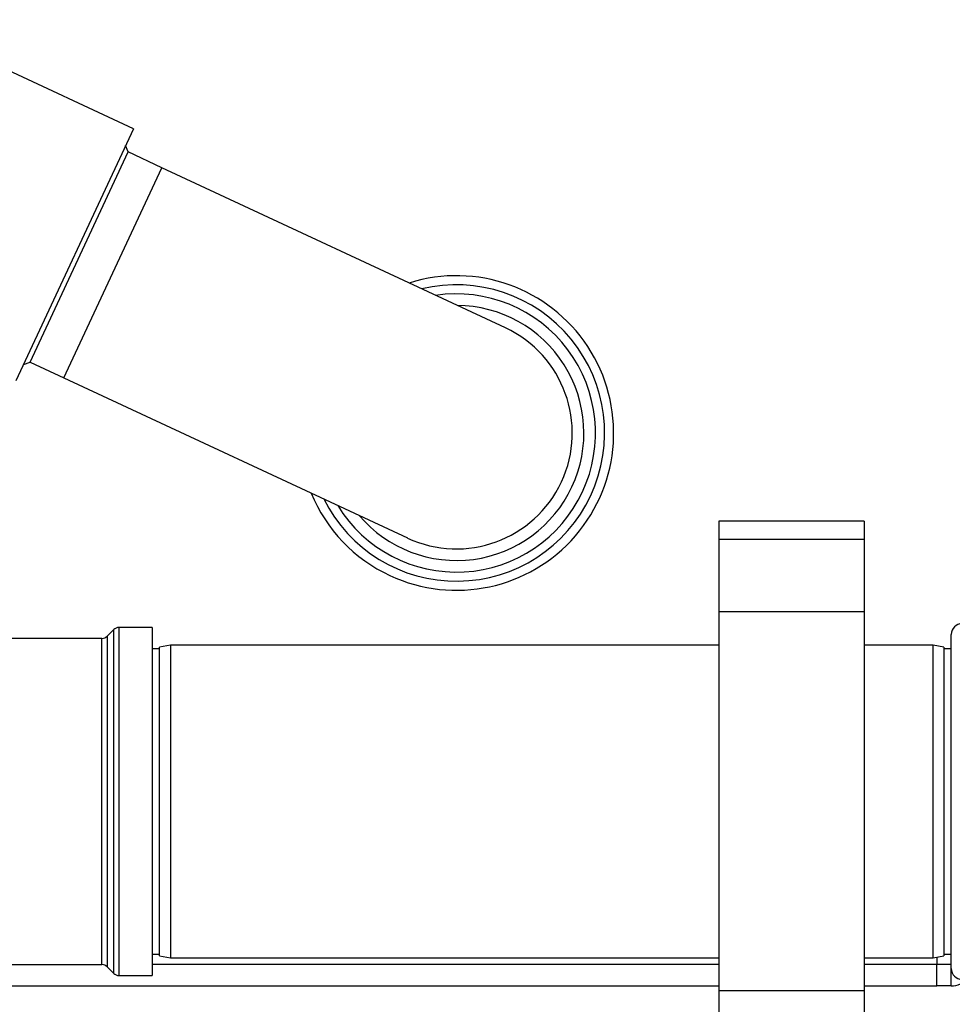
# Paper-space layout 'Blatt1' of a CAD drawing. Units: millimetres. Extents: x 0 to 5940, y 0 to 4200.
# Drawn here: x 1421 to 1550, y 859 to 995 of the extents above; entities that cross this region are included whole.
import ezdxf

# ---------------------------------------------------------------- set-up
doc = ezdxf.new("R2010")
doc.units = ezdxf.units.MM
doc.header["$LTSCALE"] = 10
doc.layers.add('1', color=7, linetype='Continuous')
doc.styles.add('SLDTEXTSTYLE0', font='TXT', dxfattribs={"width": 0.605})
doc.dimstyles.new('SLDDIMSTYLE0', dxfattribs={"dimtxt": 35, "dimasz": 25, "dimexe": 0, "dimexo": 0.0625, "dimgap": 8.75, "dimtad": 1, "dimdec": 1, "dimrnd": 1e-09, "dimzin": 4, "dimdsep": 46, "dimtxsty": 'SLDTEXTSTYLE0', "dimsah": 1, "dimcen": 0.09, "dimadec": 0, "dimazin": 1, "dimtfac": 1, "dimtdec": 1, "dimtofl": 0, "dimtmove": 0, "dimatfit": 3, "dimfxl": 1, "dimfrac": 2, "dimtolj": 1, "dimtzin": 12, "dimarcsym": 0})

# ---------------------------------------------------------------- blocks, each defined once
blk = doc.blocks.new('_D_2')
at = {"layer": '1', "color": 7}
for p, q in [((2067.43, 1233.62), (741.43, 1233.62)), ((751.43, 1233.62), (751.43, 580.55)), ((1834.33, 580.55), (741.43, 580.55))]:
    blk.add_line(p, q, dxfattribs=at)
for points in [[(751.43, 1233.62), (747.43, 1208.62), (755.43, 1208.62)], [(751.43, 580.55), (755.43, 605.55), (747.43, 605.55)]]:
    blk.add_solid(points, dxfattribs=at)
at = {"layer": '1', "color": 7, "insert": (706.31, 828.22), "char_height": 35, "attachment_point": 1, "rotation": 90, "style": 'SLDTEXTSTYLE0'}
blk.add_mtext('ca. 700', dxfattribs=at)

psp = doc.layouts.new('Blatt1')

# ---------------------------------------------------------------- linework, layer by layer
at = {"color": 7, "linetype": 'Continuous', "lineweight": 30}
for p, q in [((1436.84, 979.61), (1409.65, 992.29)), ((1436.84, 979.61), (1420.65, 944.9)), ((1436.1, 976.43), (1435.77, 977.32)), ((1422.61, 947.51), (1436.1, 976.43)), ((1440.74, 974.26), (1436.1, 976.43)), ((1427.26, 945.35), (1440.74, 974.26)), ((1488.05, 952.2), (1440.74, 974.26)), ((1421.72, 947.19), (1422.61, 947.51)), ((1422.61, 947.51), (1427.26, 945.35)), ((1427.26, 945.35), (1474.57, 923.29)), ((1537.43, 925.6), (1517.43, 925.6)), ((1517.43, 925.6), (1517.43, 923.1)), ((1537.43, 925.6), (1537.43, 923.1)), ((1537.43, 923.1), (1517.43, 923.1)), ((1517.43, 923.1), (1517.43, 913.1)), ((1537.43, 923.1), (1537.43, 913.1)), ((1537.43, 913.1), (1517.43, 913.1)), ((1517.43, 913.1), (1517.43, 860.93)), ((1537.43, 913.1), (1537.43, 860.93)), ((1439.43, 910.97), (1434.84, 910.97)), ((1434.84, 910.97), (1434.84, 863.06)), ((1439.43, 910.97), (1439.43, 887.01)), ((1432.51, 909.47), (1418.43, 909.47)), ((1432.51, 864.56), (1432.51, 909.47)), ((1434.14, 910.68), (1433.22, 909.76)), ((1433.22, 909.76), (1433.22, 864.27)), ((1434.14, 887.01), (1434.14, 910.68)), ((1549.43, 864.01), (1549.43, 910.01)), ((1441.93, 908.51), (1440.43, 908.25)), ((1440.43, 865.78), (1440.43, 908.25)), ((1517.43, 908.51), (1441.93, 908.51)), ((1441.93, 908.51), (1441.93, 865.51)), ((1546.93, 908.51), (1537.43, 908.51)), ((1548.43, 908.25), (1546.93, 908.51)), ((1546.93, 865.51), (1546.93, 908.51)), ((1548.43, 908.25), (1548.43, 865.78)), ((1440.43, 908.01), (1439.43, 908.01)), ((1549.43, 908.01), (1548.43, 908.01)), ((1434.14, 863.35), (1434.14, 887.01)), ((1439.43, 887.01), (1439.43, 863.06)), ((1439.43, 866.01), (1440.43, 866.01)), ((1440.43, 865.78), (1441.93, 865.51)), ((1441.93, 865.51), (1517.43, 865.51)), ((1537.43, 865.51), (1546.93, 865.51)), ((1546.93, 865.51), (1548.43, 865.78)), ((1547.43, 865.6), (1547.43, 864.62)), ((1548.43, 866.01), (1549.43, 866.01)), ((1418.43, 864.56), (1432.51, 864.56)), ((1433.22, 864.27), (1434.14, 863.35)), ((1439.43, 864.62), (1517.43, 864.62)), ((1537.43, 864.62), (1547.43, 864.62)), ((1547.43, 864.62), (1549.43, 864.62)), ((1547.43, 861.62), (1547.43, 864.62)), ((1549.43, 861.62), (1549.43, 864.01)), ((1434.84, 863.06), (1439.43, 863.06)), ((1297.43, 861.62), (1517.43, 861.62)), ((1537.43, 860.93), (1517.43, 860.93)), ((1517.43, 860.93), (1517.43, 850.93)), ((1537.43, 861.62), (1547.43, 861.62)), ((1537.43, 860.93), (1537.43, 850.93)), ((1549.43, 861.62), (1547.43, 861.62))]:
    psp.add_line(p, q, dxfattribs=at)
for centre, radius, start, end in [((1481.31, 937.74), 21.65, 245, 107.5342), ((1481.31, 937.74), 20.4, 335, 103.5527), ((1481.31, 937.74), 19.15, 335, 98.5821), ((1481.31, 937.74), 17.55, 335, 89.6396), ((1481.31, 937.74), 15.95, 245, 65), ((1481.31, 937.74), 17.55, 220.3604, 335), ((1481.31, 937.74), 21.65, 202.4658, 245), ((1481.31, 937.74), 20.4, 206.4473, 335), ((1481.31, 937.74), 19.15, 211.4179, 335), ((1434.84, 909.97), 1, 90, 135), ((1550.93, 910.01), 1.5, 90, 180), ((1432.51, 910.47), 1, 270, 315), ((1432.51, 863.56), 1, 45, 90), ((1550.93, 864.01), 1.5, 180, 270), ((1434.84, 864.06), 1, 225, 270), ((1549.43, 864.62), 3, 270, 319.96)]:
    psp.add_arc(centre, radius, start, end, dxfattribs=at)

# ---------------------------------------------------------------- dimensions: what is measured, and where the dimension line sits
at = {"layer": '1', "color": 7}
dim = psp.add_linear_dim(base=(751.43, 580.55), p1=(2077.43, 1233.62), p2=(1844.33, 580.55), angle=90, dimstyle='SLDDIMSTYLE0', dxfattribs=at)
dim.commit()
dim.dimension.update_dxf_attribs({"geometry": '_D_2', "text_midpoint": (751.43, 907.09), "dimtype": 160})

doc.saveas('drawing.dxf')
